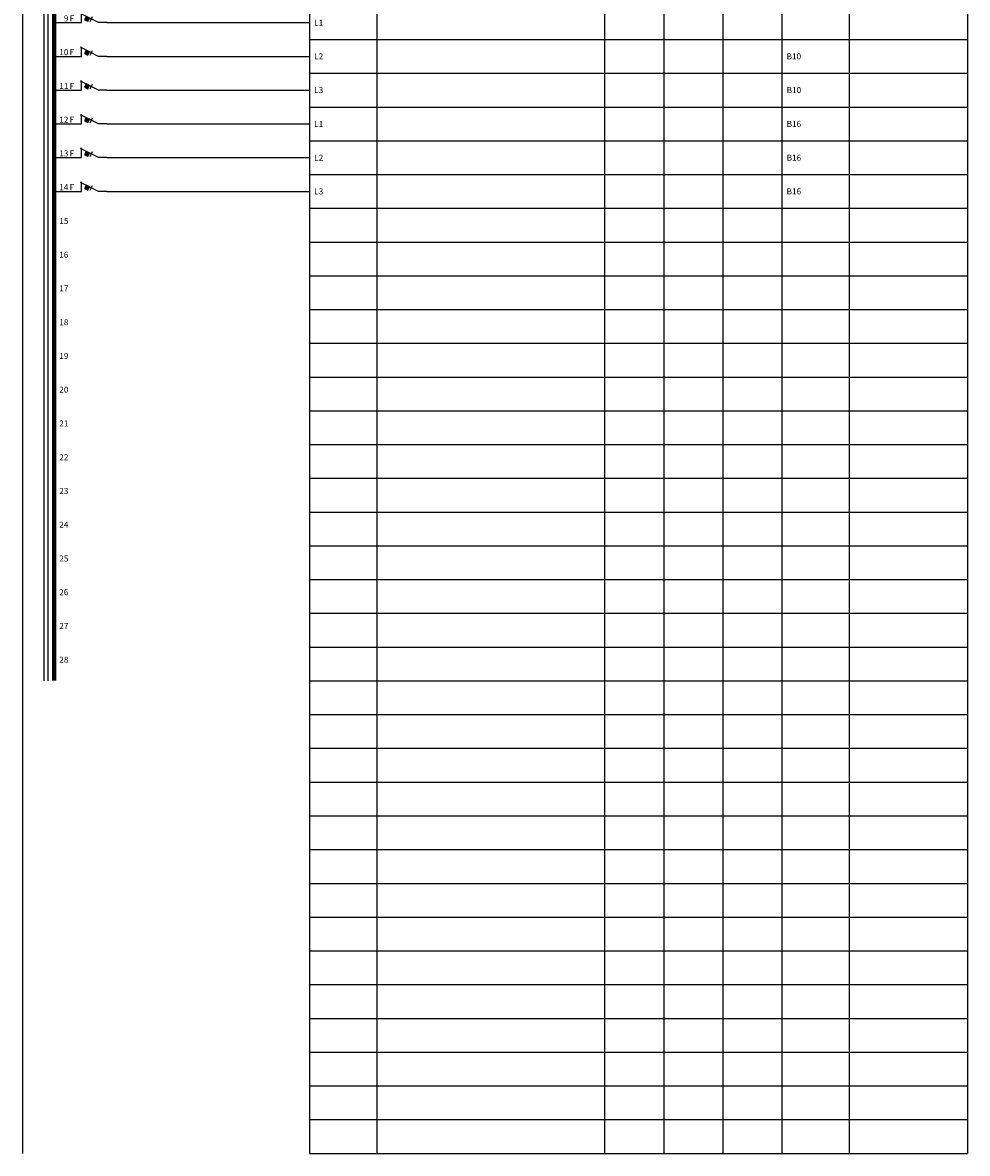
# Model space of a CAD drawing. Units: millimetres. Extents: x -14 to 378, y -714 to 231.
# Drawn here: x -14 to 378, y -714 to -245 of the extents above; entities that cross this region are included whole.
import ezdxf
from ezdxf.enums import TextEntityAlignment as Align

# ---------------------------------------------------------------- set-up
doc = ezdxf.new("R2010")
doc.units = ezdxf.units.MM
doc.header["$LTSCALE"] = 100
for name, color, linetype in [('EF00_S__', 7, 'Continuous'), ('ES00_S__', 2, 'Continuous'), ('ES00_T__', 7, 'Continuous')]:
    doc.layers.add(name, color=color, linetype=linetype)
doc.styles.add('AIOC_SUHISO', font='isocp')
doc.styles.add('AIOC_TASISO', font='isocp.shx')

# ---------------------------------------------------------------- blocks, each defined once
blk = doc.blocks.new('AIOK_SMM_KKPAGEXX')
at = {"color": 0}
for points in [[(-14, 0), (-14, -238)], [(105, 0), (105, -238)], [(133, 0), (133, -238)], [(227.5, 0), (227.5, -238)], [(252, 0), (252, -238)], [(276.5, 0), (276.5, -238)], [(301, 0), (301, -238)], [(329, 0), (329, -238)], [(378, 0), (378, -238)], [(105, -14), (378, -14)], [(105, -28), (378, -28)], [(105, -42), (378, -42)], [(105, -56), (378, -56)], [(105, -70), (378, -70)], [(105, -84), (378, -84)], [(105, -98), (378, -98)], [(105, -112), (378, -112)], [(105, -126), (378, -126)], [(105, -140), (378, -140)], [(105, -154), (378, -154)], [(105, -168), (378, -168)], [(105, -182), (378, -182)], [(105, -196), (378, -196)], [(105, -210), (378, -210)], [(105, -224), (378, -224)], [(105, -238), (378, -238)]]:
    blk.add_lwpolyline(points, dxfattribs=at)
blk = doc.blocks.new('aiok_smb_ee_atm')
at = {"color": 0}
for p, q in [((-5.25, 7), (-5.25, -7)), ((-3.5, 7), (-3.5, -7))]:
    blk.add_line(p, q, dxfattribs=at)
at = {"color": 0, "linetype": 'ByBlock'}
blk.add_line((21, 0), (105, 0), dxfattribs=at)
at = {"color": 0, "const_width": 1.75}
blk.add_lwpolyline([(-0.88, 7), (-0.88, -7)], dxfattribs=at)
at = {"color": 0, "linetype": 'ByBlock'}
for points in [[(0, 0), (10.5, 0)], [(21, 0), (17.5, 0), (10, 3.75)], [(10.5, 0), (10.5, 4)], [(11.7, 1.22), (13.04, 0.55), (13.71, 1.89), (12.37, 2.56), (11.7, 1.22)], [(14, 0.5), (15, 2.5)]]:
    blk.add_lwpolyline(points, dxfattribs=at)
at = {"color": 0}
blk.add_solid([(11.7, 1.22), (13.04, 0.55), (12.37, 2.56), (13.71, 1.89)], dxfattribs=at)
at = {"linetype": 'Continuous', "style": 'AIOC_TASISO', "flags": 8}
for tag, p in [('AIOK_T01', (135, 4)), ('AIOK_C03', (331, 4)), ('AIOK_K0', (107, 0)), ('AIOK_T02', (135, 0)), ('AIOK_M0', (230, 0)), ('AIOK_E0', (254, 0)), ('AIOK_I0', (279, 0)), ('AIOK_P0', (303, 0)), ('AIOK_C01', (331, 0)), ('AIOK_T03', (135, -4)), ('AIOK_C02', (331, -4))]:
    blk.add_attdef(tag, text='', height=2.5, dxfattribs=at).set_placement(p, align=Align.MIDDLE_LEFT)
blk.add_attdef('AIOT_REV', text='', height=3.5, dxfattribs=at).set_placement((-7, 0), align=Align.MIDDLE_RIGHT)
at = {"color": 0, "linetype": 'Continuous', "style": 'AIOC_SUHISO', "flags": 8}
blk.add_attdef('REF_1', text='', height=2.5, dxfattribs=at).set_placement((5, 0.5), align=Align.RIGHT)
at = {"color": 0, "style": 'AIOC_SUHISO', "flags": 11}
blk.add_attdef('AIOK', (0, 0), '', height=0.1, dxfattribs=at)
at = {"color": 0, "linetype": 'Continuous', "style": 'AIOC_SUHISO', "flags": 8}
blk.add_attdef('REF_1_A', (5.5, 0.5), '', height=2.5, dxfattribs=at)
blk = doc.blocks.new('aiok_smb_ee_kisko')
at = {"color": 0}
for p, q in [((-5.25, 7), (-5.25, -7)), ((-3.5, 7), (-3.5, -7))]:
    blk.add_line(p, q, dxfattribs=at)
at = {"color": 0, "const_width": 1.75}
blk.add_lwpolyline([(-0.875, 7), (-0.875, -7)], dxfattribs=at)
at = {"linetype": 'Continuous', "style": 'AIOC_TASISO', "flags": 8}
for tag, p in [('AIOK_T01', (135, 4)), ('AIOK_C03', (331, 4)), ('AIOK_K0', (107, 0)), ('AIOK_T02', (135, 0)), ('AIOK_M0', (230, 0)), ('AIOK_E0', (254, 0)), ('AIOK_I0', (279, 0)), ('AIOK_P0', (303, 0)), ('AIOK_C01', (331, 0)), ('AIOK_T03', (135, -4)), ('AIOK_C02', (331, -4))]:
    blk.add_attdef(tag, text='', height=2.5, dxfattribs=at).set_placement(p, align=Align.MIDDLE_LEFT)
blk.add_attdef('AIOT_REV', text='', height=3.5, dxfattribs=at).set_placement((-7, 0), align=Align.MIDDLE_RIGHT)
at = {"color": 0, "linetype": 'Continuous', "style": 'AIOC_SUHISO', "flags": 8}
blk.add_attdef('REF_1', text='', height=2.5, dxfattribs=at).set_placement((5, 0.5), align=Align.RIGHT)
at = {"color": 0, "style": 'AIOC_SUHISO', "flags": 11}
blk.add_attdef('AIOK', (0, 0), '', height=0.1, dxfattribs=at)

msp = doc.modelspace()

# ---------------------------------------------------------------- block references
at = {"layer": 'EF00_S__', "linetype": 'Continuous'}
for p in [(0, -238), (0, -476)]:
    msp.add_blockref('AIOK_SMM_KKPAGEXX', p, dxfattribs=at)
at = {"layer": 'ES00_S__', "linetype": 'Continuous'}
ref = msp.add_blockref('aiok_smb_ee_atm', (0, -245), dxfattribs=at)
ref.add_attrib('REF_1', '9', dxfattribs={"layer": 'ES00_T__', "color": 2, "linetype": 'Continuous', "height": 2.5, "style": 'AIOC_SUHISO'}).set_placement((5, -244.5), align=Align.RIGHT)
ref.add_attrib('REF_1_A', 'F', (5.5, -244.5), dxfattribs={"layer": 'ES00_T__', "color": 2, "linetype": 'Continuous', "height": 2.5, "style": 'AIOC_SUHISO'})
ref.add_attrib('AIOK_K0', 'L1', dxfattribs={"layer": 'ES00_T__', "color": 2, "linetype": 'Continuous', "height": 2.5, "style": 'AIOC_TASISO'}).set_placement((107, -245), align=Align.MIDDLE_LEFT)
ref = msp.add_blockref('aiok_smb_ee_atm', (0, -259), dxfattribs=at)
ref.add_attrib('REF_1', '10', dxfattribs={"layer": 'ES00_T__', "color": 2, "linetype": 'Continuous', "height": 2.5, "style": 'AIOC_SUHISO'}).set_placement((5, -258.5), align=Align.RIGHT)
ref.add_attrib('REF_1_A', 'F', (5.5, -258.5), dxfattribs={"layer": 'ES00_T__', "color": 2, "linetype": 'Continuous', "height": 2.5, "style": 'AIOC_SUHISO'})
ref.add_attrib('AIOK_K0', 'L2', dxfattribs={"layer": 'ES00_T__', "color": 2, "linetype": 'Continuous', "height": 2.5, "style": 'AIOC_TASISO'}).set_placement((107, -259), align=Align.MIDDLE_LEFT)
ref.add_attrib('AIOK_P0', 'B10', dxfattribs={"layer": 'ES00_T__', "color": 2, "linetype": 'Continuous', "height": 2.5, "style": 'AIOC_TASISO'}).set_placement((303, -259), align=Align.MIDDLE_LEFT)
ref = msp.add_blockref('aiok_smb_ee_atm', (0, -273), dxfattribs=at)
ref.add_attrib('REF_1', '11', dxfattribs={"layer": 'ES00_T__', "color": 2, "linetype": 'Continuous', "height": 2.5, "style": 'AIOC_SUHISO'}).set_placement((5, -272.5), align=Align.RIGHT)
ref.add_attrib('REF_1_A', 'F', (5.5, -272.5), dxfattribs={"layer": 'ES00_T__', "color": 2, "linetype": 'Continuous', "height": 2.5, "style": 'AIOC_SUHISO'})
ref.add_attrib('AIOK_K0', 'L3', dxfattribs={"layer": 'ES00_T__', "color": 2, "linetype": 'Continuous', "height": 2.5, "style": 'AIOC_TASISO'}).set_placement((107, -273), align=Align.MIDDLE_LEFT)
ref.add_attrib('AIOK_P0', 'B10', dxfattribs={"layer": 'ES00_T__', "color": 2, "linetype": 'Continuous', "height": 2.5, "style": 'AIOC_TASISO'}).set_placement((303, -273), align=Align.MIDDLE_LEFT)
ref = msp.add_blockref('aiok_smb_ee_atm', (0, -287), dxfattribs=at)
ref.add_attrib('REF_1', '12', dxfattribs={"layer": 'ES00_T__', "color": 2, "linetype": 'Continuous', "height": 2.5, "style": 'AIOC_SUHISO'}).set_placement((5, -286.5), align=Align.RIGHT)
ref.add_attrib('REF_1_A', 'F', (5.5, -286.5), dxfattribs={"layer": 'ES00_T__', "color": 2, "linetype": 'Continuous', "height": 2.5, "style": 'AIOC_SUHISO'})
ref.add_attrib('AIOK_K0', 'L1', dxfattribs={"layer": 'ES00_T__', "color": 2, "linetype": 'Continuous', "height": 2.5, "style": 'AIOC_TASISO'}).set_placement((107, -287), align=Align.MIDDLE_LEFT)
ref.add_attrib('AIOK_P0', 'B16', dxfattribs={"layer": 'ES00_T__', "color": 2, "linetype": 'Continuous', "height": 2.5, "style": 'AIOC_TASISO'}).set_placement((303, -287), align=Align.MIDDLE_LEFT)
ref = msp.add_blockref('aiok_smb_ee_atm', (0, -301), dxfattribs=at)
ref.add_attrib('REF_1', '13', dxfattribs={"layer": 'ES00_T__', "color": 2, "linetype": 'Continuous', "height": 2.5, "style": 'AIOC_SUHISO'}).set_placement((5, -300.5), align=Align.RIGHT)
ref.add_attrib('REF_1_A', 'F', (5.5, -300.5), dxfattribs={"layer": 'ES00_T__', "color": 2, "linetype": 'Continuous', "height": 2.5, "style": 'AIOC_SUHISO'})
ref.add_attrib('AIOK_K0', 'L2', dxfattribs={"layer": 'ES00_T__', "color": 2, "linetype": 'Continuous', "height": 2.5, "style": 'AIOC_TASISO'}).set_placement((107, -301), align=Align.MIDDLE_LEFT)
ref.add_attrib('AIOK_P0', 'B16', dxfattribs={"layer": 'ES00_T__', "color": 2, "linetype": 'Continuous', "height": 2.5, "style": 'AIOC_TASISO'}).set_placement((303, -301), align=Align.MIDDLE_LEFT)
ref = msp.add_blockref('aiok_smb_ee_atm', (0, -315), dxfattribs=at)
ref.add_attrib('REF_1', '14', dxfattribs={"layer": 'ES00_T__', "color": 2, "linetype": 'Continuous', "height": 2.5, "style": 'AIOC_SUHISO'}).set_placement((5, -314.5), align=Align.RIGHT)
ref.add_attrib('REF_1_A', 'F', (5.5, -314.5), dxfattribs={"layer": 'ES00_T__', "color": 2, "linetype": 'Continuous', "height": 2.5, "style": 'AIOC_SUHISO'})
ref.add_attrib('AIOK_K0', 'L3', dxfattribs={"layer": 'ES00_T__', "color": 2, "linetype": 'Continuous', "height": 2.5, "style": 'AIOC_TASISO'}).set_placement((107, -315), align=Align.MIDDLE_LEFT)
ref.add_attrib('AIOK_P0', 'B16', dxfattribs={"layer": 'ES00_T__', "color": 2, "linetype": 'Continuous', "height": 2.5, "style": 'AIOC_TASISO'}).set_placement((303, -315), align=Align.MIDDLE_LEFT)
ref = msp.add_blockref('aiok_smb_ee_kisko', (0, -329), dxfattribs=at)
ref.add_attrib('REF_1', '15', dxfattribs={"layer": 'ES00_T__', "color": 2, "linetype": 'Continuous', "height": 2.5, "style": 'AIOC_SUHISO'}).set_placement((5, -328.5), align=Align.RIGHT)
ref = msp.add_blockref('aiok_smb_ee_kisko', (0, -343), dxfattribs=at)
ref.add_attrib('REF_1', '16', dxfattribs={"layer": 'ES00_T__', "color": 2, "linetype": 'Continuous', "height": 2.5, "style": 'AIOC_SUHISO'}).set_placement((5, -342.5), align=Align.RIGHT)
ref = msp.add_blockref('aiok_smb_ee_kisko', (0, -357), dxfattribs=at)
ref.add_attrib('REF_1', '17', dxfattribs={"layer": 'ES00_T__', "color": 2, "linetype": 'Continuous', "height": 2.5, "style": 'AIOC_SUHISO'}).set_placement((5, -356.5), align=Align.RIGHT)
ref = msp.add_blockref('aiok_smb_ee_kisko', (0, -371), dxfattribs=at)
ref.add_attrib('REF_1', '18', dxfattribs={"layer": 'ES00_T__', "color": 2, "linetype": 'Continuous', "height": 2.5, "style": 'AIOC_SUHISO'}).set_placement((5, -370.5), align=Align.RIGHT)
ref = msp.add_blockref('aiok_smb_ee_kisko', (0, -385), dxfattribs=at)
ref.add_attrib('REF_1', '19', dxfattribs={"layer": 'ES00_T__', "color": 2, "linetype": 'Continuous', "height": 2.5, "style": 'AIOC_SUHISO'}).set_placement((5, -384.5), align=Align.RIGHT)
ref = msp.add_blockref('aiok_smb_ee_kisko', (0, -399), dxfattribs=at)
ref.add_attrib('REF_1', '20', dxfattribs={"layer": 'ES00_T__', "color": 2, "linetype": 'Continuous', "height": 2.5, "style": 'AIOC_SUHISO'}).set_placement((5, -398.5), align=Align.RIGHT)
ref = msp.add_blockref('aiok_smb_ee_kisko', (0, -413), dxfattribs=at)
ref.add_attrib('REF_1', '21', dxfattribs={"layer": 'ES00_T__', "color": 2, "linetype": 'Continuous', "height": 2.5, "style": 'AIOC_SUHISO'}).set_placement((5, -412.5), align=Align.RIGHT)
ref = msp.add_blockref('aiok_smb_ee_kisko', (0, -427), dxfattribs=at)
ref.add_attrib('REF_1', '22', dxfattribs={"layer": 'ES00_T__', "color": 2, "linetype": 'Continuous', "height": 2.5, "style": 'AIOC_SUHISO'}).set_placement((5, -426.5), align=Align.RIGHT)
ref = msp.add_blockref('aiok_smb_ee_kisko', (0, -441), dxfattribs=at)
ref.add_attrib('REF_1', '23', dxfattribs={"layer": 'ES00_T__', "color": 2, "linetype": 'Continuous', "height": 2.5, "style": 'AIOC_SUHISO'}).set_placement((5, -440.5), align=Align.RIGHT)
ref = msp.add_blockref('aiok_smb_ee_kisko', (0, -455), dxfattribs=at)
ref.add_attrib('REF_1', '24', dxfattribs={"layer": 'ES00_T__', "color": 2, "linetype": 'Continuous', "height": 2.5, "style": 'AIOC_SUHISO'}).set_placement((5, -454.5), align=Align.RIGHT)
ref = msp.add_blockref('aiok_smb_ee_kisko', (0, -469), dxfattribs=at)
ref.add_attrib('REF_1', '25', dxfattribs={"layer": 'ES00_T__', "color": 2, "linetype": 'Continuous', "height": 2.5, "style": 'AIOC_SUHISO'}).set_placement((5, -468.5), align=Align.RIGHT)
ref = msp.add_blockref('aiok_smb_ee_kisko', (0, -483), dxfattribs=at)
ref.add_attrib('REF_1', '26', dxfattribs={"layer": 'ES00_T__', "color": 2, "linetype": 'Continuous', "height": 2.5, "style": 'AIOC_SUHISO'}).set_placement((5, -482.5), align=Align.RIGHT)
ref = msp.add_blockref('aiok_smb_ee_kisko', (0, -497), dxfattribs=at)
ref.add_attrib('REF_1', '27', dxfattribs={"layer": 'ES00_T__', "color": 2, "linetype": 'Continuous', "height": 2.5, "style": 'AIOC_SUHISO'}).set_placement((5, -496.5), align=Align.RIGHT)
ref = msp.add_blockref('aiok_smb_ee_kisko', (0, -511), dxfattribs=at)
ref.add_attrib('REF_1', '28', dxfattribs={"layer": 'ES00_T__', "color": 2, "linetype": 'Continuous', "height": 2.5, "style": 'AIOC_SUHISO'}).set_placement((5, -510.5), align=Align.RIGHT)

doc.saveas('drawing.dxf')
